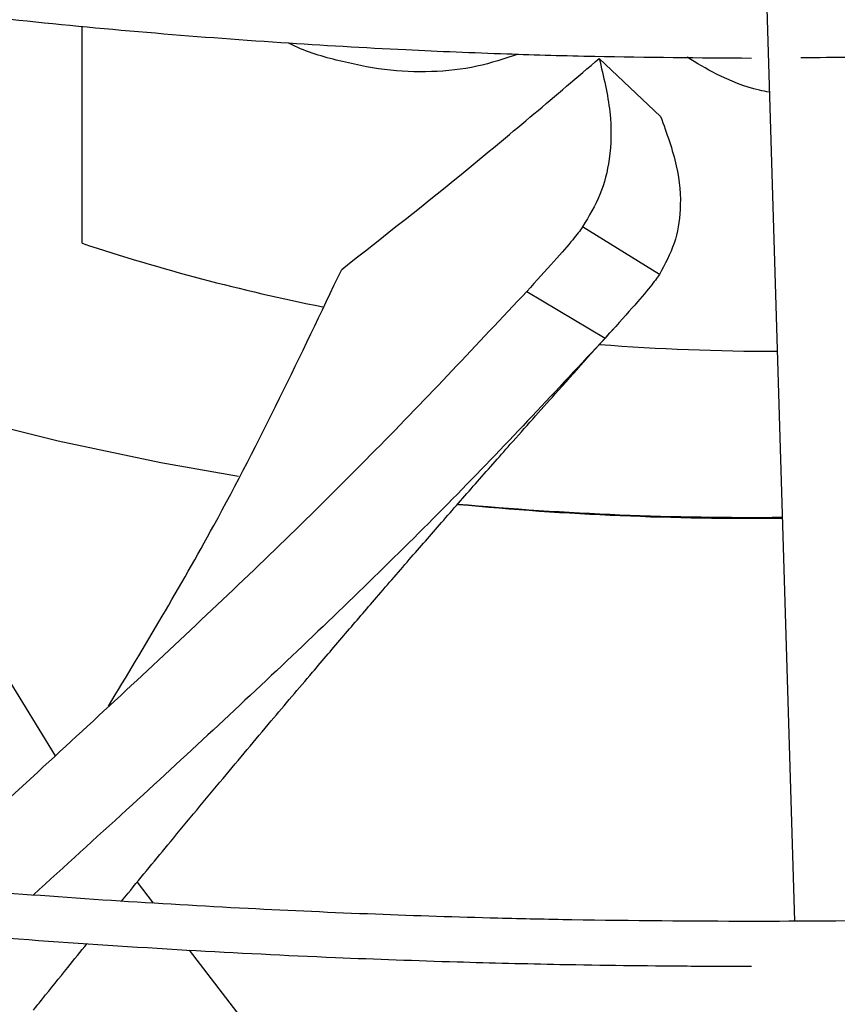
# Model space of a CAD drawing. Units: inches. Extents: x 0 to 11.5, y -0.2 to 8.6.
# Drawn here: x 8.1 to 8.1, y 7.8 to 7.8 of the extents above; entities that cross this region are included whole.
import ezdxf

# ---------------------------------------------------------------- set-up
doc = ezdxf.new("R2010")
doc.units = ezdxf.units.IN
doc.header["$MEASUREMENT"] = 0
doc.layers.add('OUTLINE', color=7, linetype='Continuous')
doc.dimstyles.new('SLDDIMSTYLE1', dxfattribs={"dimtxt": 0.18, "dimasz": 0.0625, "dimexe": 0, "dimexo": 0.0625, "dimgap": 0, "dimtad": 0, "dimtih": 1, "dimtoh": 1, "dimdec": 0, "dimrnd": 1e-09, "dimzin": 0, "dimdsep": 46, "dimtxsty": 'Standard', "dimblk1": 'DOT', "dimblk2": 'DOT', "dimsah": 1, "dimcen": 0.09, "dimadec": 0, "dimazin": 0, "dimtfac": 0.0625, "dimtdec": 0, "dimtofl": 0, "dimtmove": 0, "dimatfit": 3, "dimldrblk": 'DOT', "dimfxl": 1, "dimfrac": 2, "dimtolj": 1, "dimtzin": 0, "dimarcsym": 0})

# ---------------------------------------------------------------- blocks, each defined once
blk = doc.blocks.new('_Dot')
at = {"color": 0, "linetype": 'ByBlock', "lineweight": -2}
blk.add_line((-0.5, 0), (-1, 0), dxfattribs=at)
at = {"color": 0, "linetype": 'ByBlock', "const_width": 0.5}
blk.add_lwpolyline([(-0.25, 0, 1), (0.25, 0, 1)], format="xyb", close=True, dxfattribs=at)

msp = doc.modelspace()

# ---------------------------------------------------------------- linework, layer by layer
at = {"color": 7, "linetype": 'Continuous', "lineweight": 25}
for p, q in [((8.119157181443981, 7.864596411932457), (8.1216146012983, 7.783322678998023)), ((8.088948567598385, 7.814422902656132), (8.088948567598395, 7.824389713581251)), ((8.112658717685742, 7.822905219921738), (8.11547529012941, 7.82024509160711)), ((8.115419919026554, 7.812995708867802), (8.11189704327905, 7.81517169385107)), ((8.109336553107749, 7.81221691592385), (8.112927011046537, 7.810068801417657)), ((8.085454515384862, 7.794576218560828), (8.087714786600106, 7.790915417331145)), ((8.091471049388453, 7.785114352654432), (8.092205666129827, 7.784155279418902)), ((8.09386077879944, 7.781994459805337), (8.096379724413756, 7.778705869736007))]:
    msp.add_line(p, q, dxfattribs=at)
at = {"color": 7, "linetype": 'Continuous', "lineweight": 25, "flags": 128}
msp.add_lwpolyline([(8.053212048860638, 7.819923509499173), (8.055302833838384, 7.818515189810514), (8.058740678700355, 7.816411609575153), (8.06238458137024, 7.81442698398028), (8.066222212034853, 7.812568028370686), (8.070240585366799, 7.81084103286372), (8.074426104462708, 7.809251841065507), (8.078764606850852, 7.807805830298047), (8.083241412412473, 7.806507893404053), (8.08784137305465, 7.805362422191121), (8.092548923966651, 7.804373292571245), (8.096113389548718, 7.80374053957378)], dxfattribs=at)
at = {"color": 7, "linetype": 'Continuous', "lineweight": 25}
for centre, radius, start, end in [((8.11809723892442, 7.902482045282446), 0.09275805970456105, 251.6848142420543, 258.7399960031995), ((8.120936314327075, 7.919566086888118), 0.1100963480638197, 265.696603772288, 269.9415542572352), ((8.119618543795013, 7.949932927771286), 0.1480833873778639, 264.7933261730371, 270.5554890544205), ((8.119616113068782, 7.942721682871297), 0.1409157454988845, 264.5391428884978, 270.5852644473758)]:
    msp.add_arc(centre, radius, start, end, dxfattribs=at)
for points, knots in [([(8.1196381623165, 8.083978232747173), (8.11688392741588, 8.083964513783503), (8.112993152097562, 8.083945133662647), (8.107222433536243, 8.08381466271639), (8.102249197181221, 8.083656001704556), (8.0963182011998, 8.083389318921746), (8.090087702790022, 8.083024910800757), (8.083566854462365, 8.082549115653816), (8.076850424079302, 8.081957594624434), (8.06999394593664, 8.081246301039416), (8.063041021508376, 8.080412628899076), (8.05602534732726, 8.07945482059054), (8.048973944434604, 8.078371801616273), (8.04190908583691, 8.077163028312139), (8.034849603682241, 8.075828388580803), (8.027811778772032, 8.074368128731138), (8.020809958199258, 8.072782799877617), (8.013856991814297, 8.071073217213309), (8.00696454577163, 8.069240428402205), (8.000143331187202, 8.067285688394175), (7.993403273177294, 8.06521043886077), (7.9867536373737, 8.063016290978549), (7.980203125678341, 8.060705010656255), (7.973759949486334, 8.05827850554979), (7.967431886226205, 8.055738813381838), (7.961226323438504, 8.053088091204948), (7.955150293485987, 8.050328605334872), (7.949210501196401, 8.047462721745337), (7.943413346176602, 8.044492896764394), (7.937764941133301, 8.041421667950415), (7.932271127244039, 8.038251645056727), (7.926937487409317, 8.0349855010204), (7.921769358061269, 8.031625962935044), (7.916771845133144, 8.02817580647315), (7.911949829933887, 8.024637844597754), (7.907307979276839, 8.0210149185013), (7.902850751943335, 8.017309884885671), (7.898582414048488, 8.013525609767425), (7.894507051581486, 8.009664960002848), (7.890628583934866, 8.005730795102464), (7.8869507788123, 8.001725959683291), (7.883477268664097, 7.997653276815839), (7.880211568745874, 7.993515542585666), (7.877157096820497, 7.989315522254403), (7.874317194426339, 7.985055948475426), (7.871695149510169, 7.980739522092157), (7.869294220064181, 7.976368916117297), (7.867117658208077, 7.971946783550293), (7.865168733914722, 7.967475769723691), (7.863450757292584, 7.962958529857096), (7.861967098019329, 7.958397752411807), (7.86072120019156, 7.953796188649413), (7.85971659055663, 7.949156688469677), (7.858956877885857, 7.944482242115279), (7.858445741214463, 7.939776026679856), (7.858186904900951, 7.935041455573333), (7.858184099024481, 7.930282228268702), (7.858441002341372, 7.925502418641968), (7.858961165061396, 7.92070647211628), (7.859747927950377, 7.91589923049381), (7.860804346587307, 7.911085901616909), (7.86213309838925, 7.906272095667328), (7.863736394112887, 7.901463804041175), (7.86561589793516, 7.896667359955808), (7.867772661435032, 7.891889383401286), (7.870207075952252, 7.887136713730972), (7.872918844700974, 7.882416335766814), (7.875906979099627, 7.877735299966869), (7.879169803012529, 7.873100658513894), (7.882582614004506, 7.868677981603049), (7.8861091142966, 7.864469019316481), (7.889714529473462, 7.860473673612792), (7.893523341226516, 7.856542989983798), (7.897531996099144, 7.852680512005124), (7.901736850497512, 7.848889624296858), (7.906134092152905, 7.845173639985646), (7.910719741486503, 7.841535801571403), (7.915489654839293, 7.837979278850768), (7.920439526886523, 7.834507167591353), (7.925564888284458, 7.831122491020786), (7.93086111218703, 7.827828194430397), (7.936323416974309, 7.824627142994657), (7.941946873444453, 7.821522117308055), (7.947726401139088, 7.818515814870497), (7.953656768615596, 7.815610848462136), (7.959732593973965, 7.812809743988884), (7.965948344575197, 7.810114938328469), (7.972298335660562, 7.807528777175869), (7.978776727396971, 7.805053512909713), (7.985377519659935, 7.802691302500873), (7.992094543538978, 7.800444205485499), (7.998921448038018, 7.798314182028169), (8.005851679618166, 7.79630309110857), (8.012878450861853, 7.794412688880737), (8.01999469219317, 7.792644627284067), (8.027192976424871, 7.791000453045491), (8.034465398187574, 7.789481607328336), (8.041803375293124, 7.788089426544509), (8.04919730818005, 7.786825145352775), (8.056635965420549, 7.785689904329685), (8.064105299626243, 7.78468476752855), (8.071585961544557, 7.783810766991075), (8.079047440830841, 7.783069014522248), (8.086431777342838, 7.782461080662364), (8.09359439401168, 7.781990462608131), (8.100144919746663, 7.781663573851215), (8.10584914097033, 7.781457460611406), (8.111228168418927, 7.781325424664737), (8.11572950969067, 7.781264718589665), (8.11865708607981, 7.781258955676576), (8.11963816231627, 7.781257024435054)], [0, 0, 0, 0, 0.01006978969422594, 0.0142251081032139, 0.02111449651417671, 0.02827994890953503, 0.03597423056607277, 0.04400922471860486, 0.05230875503363738, 0.06081205930619417, 0.06947595637163703, 0.07826848577866732, 0.0871655572914676, 0.09614866198173054, 0.105203334792672, 0.1143180971984966, 0.1234837162629609, 0.1326926758627197, 0.1419387928923855, 0.1512169343571818, 0.1605228058981099, 0.169852791733765, 0.1792038321946207, 0.1885733291552826, 0.1979590724693048, 0.2073591824376897, 0.2167720646870959, 0.2261963747858315, 0.2356309906076691, 0.2450749909476576, 0.2545276392555553, 0.2639883716185731, 0.2734567883217173, 0.2829326484587529, 0.2924158384716445, 0.3019064218933407, 0.311404619735152, 0.320910812660402, 0.3304255457661709, 0.3399495345547798, 0.349483671819779, 0.3590290350771107, 0.368586894082896, 0.3781587178562802, 0.3877461804667474, 0.3973511646488801, 0.4069757620778922, 0.416622268888813, 0.4262931747776306, 0.4359911438280184, 0.4457189851273688, 0.4554796113547415, 0.4652759839342044, 0.4751110441338827, 0.4849876306997492, 0.4949083862169947, 0.5048756562608803, 0.5148913872878187, 0.5249567682339371, 0.5350726761780359, 0.5452393710458029, 0.5554564625791875, 0.5657229125155144, 0.5760370705055455, 0.5863967415457281, 0.5967992794797429, 0.6072416987191085, 0.6177207951220696, 0.6282332670562232, 0.6387758288855678, 0.648250336403409, 0.657725888794983, 0.6672016298963531, 0.6766774080146266, 0.6861530805185716, 0.695628514479783, 0.7051035859264128, 0.7145781784152453, 0.7240521810930136, 0.7335254863671086, 0.7429979610379098, 0.7524694976856541, 0.7619399865736662, 0.771409307807237, 0.7808773273834476, 0.7903438923116581, 0.7998088247314121, 0.8092719146312045, 0.8187329106080397, 0.8281915078647311, 0.8376473322718774, 0.847099918744328, 0.8565486812591087, 0.8659928703255615, 0.8754315111518521, 0.8848633112573955, 0.8942865181009396, 0.9036986917321407, 0.9130963262999757, 0.9224741878828985, 0.9318240841217125, 0.9411324006203623, 0.9503746733911677, 0.9595020115419884, 0.968400452985569, 0.9767285602557928, 0.9835390945842448, 0.9892958856067273, 0.9964128853127349, 1, 1, 1, 1]), ([(8.125226071782492, 7.781308087827371), (8.126117276954345, 7.781313864265077), (8.128144948693203, 7.781327006827369), (8.13205377529532, 7.781423267930888), (8.137027166272148, 7.781578359239767), (8.142958112004695, 7.781846202102035), (8.149188625148334, 7.782210270067244), (8.155709469236278, 7.782686163095024), (8.162425900813991, 7.783277656543925), (8.169282378624205, 7.783988957804086), (8.176235303144173, 7.784822627827277), (8.18325097730015, 7.785780436716188), (8.190302380199668, 7.786863455532083), (8.197367238795495, 7.788072228879284), (8.20442672095067, 7.789406868598943), (8.211464545860743, 7.790867128451768), (8.218466366433551, 7.792452457304437), (8.225419332818504, 7.794162039968976), (8.232311778861172, 7.795994828780017), (8.239132993445601, 7.797949568788064), (8.24587305145551, 7.800024818321463), (8.252522687259102, 7.802218966203692), (8.259073198954459, 7.804530246525984), (8.265516375146465, 7.806956751632447), (8.271844438406593, 7.809496443800405), (8.278050001194293, 7.81214716597729), (8.28412603114681, 7.814906651847368), (8.290065823436398, 7.817772535436903), (8.295862978456196, 7.820742360417846), (8.301511383499497, 7.823813589231827), (8.307005197388756, 7.826983612125516), (8.312338837223477, 7.830249756161843), (8.317506966571523, 7.8336092942472), (8.322504479499647, 7.837059450709091), (8.327326494698903, 7.840597412584486), (8.33196834535595, 7.844220338680945), (8.336425572689453, 7.847925372296571), (8.3406939105843, 7.851709647414819), (8.344769273051298, 7.855570297179395), (8.348647740697919, 7.85950446207978), (8.352325545820483, 7.863509297498953), (8.355799055968687, 7.867581980366405), (8.359064755886907, 7.871719714596577), (8.362119227812284, 7.875919734927842), (8.364959130206442, 7.880179308706817), (8.367581175122611, 7.884495735090091), (8.3699821045686, 7.888866341064949), (8.372158666424703, 7.893288473631959), (8.374107590718054, 7.897759487458556), (8.375825567340193, 7.902276727325154), (8.377309226613448, 7.90683750477044), (8.378555124441213, 7.911439068532836), (8.379559734076144, 7.91607856871257), (8.380319446746915, 7.92075301506697), (8.380830583418307, 7.925459230502389), (8.381089419731818, 7.930193801608918), (8.381092225608286, 7.934953028913545), (8.380835322291396, 7.939732838540282), (8.380315159571369, 7.944528785065965), (8.379528396682389, 7.94933602668844), (8.378471978045456, 7.95414935556534), (8.377143226243513, 7.958963161514925), (8.375539930519874, 7.963771453141072), (8.3736604266976, 7.968567897226442), (8.371503663197727, 7.973345873780963), (8.369069248680507, 7.978098543451276), (8.366357479931782, 7.982818921415435), (8.363369345533128, 7.987499957215379), (8.360106521620224, 7.992134598668355), (8.356693710628246, 7.996557275579199), (8.353167210336151, 8.000766237865763), (8.349561795159289, 8.004761583569454), (8.345752983406234, 8.008692267198446), (8.341744328533608, 8.01255474517712), (8.337539474135239, 8.016345632885384), (8.333142232479844, 8.020061617196596), (8.328556583146247, 8.023699455610842), (8.323786669793453, 8.027255978331473), (8.318836797746222, 8.030728089590891), (8.313711436348285, 8.034112766161458), (8.308415212445711, 8.037407062751845), (8.302952907658431, 8.040608114187588), (8.297329451188284, 8.04371313987419), (8.291549923493648, 8.046719442311746), (8.28561955601714, 8.049624408720106), (8.27954373065877, 8.052425513193358), (8.273327980057537, 8.055120318853772), (8.26697798897217, 8.057706480006372), (8.260499597235764, 8.060181744272526), (8.253898804972799, 8.062543954681367), (8.247181781093756, 8.06479105169674), (8.240354876594715, 8.06692107515407), (8.233424645014564, 8.068932166073669), (8.226397873770875, 8.070822568301502), (8.219281632439554, 8.072590629898171), (8.212083348207855, 8.074234804136745), (8.204810926445152, 8.0757536498539), (8.197472949339602, 8.077145830637727), (8.190079016452678, 8.078410111829458), (8.18264035921218, 8.07954535285255), (8.175171025006485, 8.080550489653682), (8.16769036308817, 8.081424490191157), (8.160228883801883, 8.082166242659984), (8.152844547289888, 8.082774176519864), (8.145681930621048, 8.083244794574096), (8.13913140488608, 8.083571683331012), (8.133427183662441, 8.08377779657082), (8.128048156213941, 8.083909832517486), (8.123546814942197, 8.083970538592562), (8.120619238553042, 8.08397630150565), (8.1196381623165, 8.083978232747173)], [0, 0, 0, 0, 0.003280904150404815, 0.00746471949871908, 0.01440135494679414, 0.02161594761052234, 0.02936299621664421, 0.03745309390584994, 0.04580954193163593, 0.05437116138525189, 0.06309447496807033, 0.07194730304582043, 0.08090539017320672, 0.08995010048872734, 0.09906686973506285, 0.1082441406673359, 0.1174726170303463, 0.1267447311555927, 0.1360542575343084, 0.1453960279699205, 0.154765718652971, 0.1641596890052116, 0.173574858374091, 0.1830086108164038, 0.1924587210286579, 0.2019232964209796, 0.2114007316859063, 0.2208896731717057, 0.2303889910566794, 0.2398977578182962, 0.2494152318550952, 0.2589408453870097, 0.2684741959578276, 0.2780150410091791, 0.2875632662042628, 0.2971189355117387, 0.3066822714585885, 0.3162536573187087, 0.3258336419274205, 0.3354229456939272, 0.3450224675345026, 0.3546332923546326, 0.3642566986183562, 0.3738941654192645, 0.3835473783075183, 0.3932182329293942, 0.402908835304685, 0.4126214973151897, 0.4223587257310908, 0.4321232029061988, 0.4419177571924644, 0.4517453212439423, 0.4616088767939766, 0.4715113852817412, 0.4814557049211692, 0.4914444964201581, 0.5014801214397929, 0.5115645397851593, 0.5216989485460533, 0.5318842308162293, 0.5421206483039361, 0.5524078080747475, 0.5627446647456412, 0.5731295566493835, 0.5835602737292047, 0.5940341516815992, 0.6045481844430912, 0.6150991458980963, 0.6256837117718008, 0.636298573895505, 0.6458380570514795, 0.6553785922468707, 0.6649193174462147, 0.6744600799163267, 0.6840007360478133, 0.6935411520006566, 0.703081202952813, 0.7126207716625088, 0.7221597465162467, 0.7316980191835568, 0.7412354555513453, 0.7507719474631644, 0.7603073844297724, 0.769841645734234, 0.7793745964546404, 0.7889060825511519, 0.7984359249435582, 0.8079639121801021, 0.817489791133683, 0.8270132549168364, 0.8365339268343944, 0.8460513386116877, 0.8555649002068236, 0.8650738569891875, 0.8745772274818654, 0.8840737103405137, 0.8935615410050632, 0.9030382627921177, 0.9125003458077277, 0.921942520236416, 0.9313565375362374, 0.9407286899443899, 0.9500343457005337, 0.9592242786215497, 0.9681837450746171, 0.9765689660347358, 0.9834262066234112, 0.9892224773939521, 0.9963882850822429, 1, 1, 1, 1]), ([(8.11963816231627, 7.783307549369437), (8.116894364790776, 7.783321226611464), (8.113018328231298, 7.783340547822169), (8.107269504990645, 7.783470621441495), (8.102315175514768, 7.783628798393231), (8.09640682827149, 7.783894663579177), (8.09020027671136, 7.784257946164129), (8.083704710004957, 7.784732256793164), (8.077014608289744, 7.785321908214882), (8.070185370838958, 7.786030917915341), (8.063260510831903, 7.786861863008141), (8.056273674946587, 7.78781647053659), (8.049251859825755, 7.788895782113604), (8.042217331647063, 7.790100305623001), (8.03518892782123, 7.791430114081166), (8.028182942646193, 7.792884918482355), (8.021213742132574, 7.794464121154262), (8.014294198342242, 7.796166856291081), (8.007436001259599, 7.79799202141024), (8.000649886070736, 7.799938302425971), (7.993945801016591, 7.802004194142341), (7.987333032842356, 7.804188017443496), (7.980820301555037, 7.806487934092211), (7.974415832681428, 7.808901959803415), (7.968127412848918, 7.811427976089456), (7.961962432892016, 7.814063741255156), (7.955927921566068, 7.816806900836247), (7.950030572163756, 7.819654997713751), (7.944276763774001, 7.822605482091697), (7.938672578526624, 7.825655721490981), (7.93322381588275, 7.82880301088455), (7.927936004828156, 7.832044583074638), (7.922814414683202, 7.835377619389549), (7.917864069701825, 7.838799257600851), (7.913089755220338, 7.842306604989277), (7.908496026851606, 7.845896750459922), (7.904087217317477, 7.849566780050709), (7.899867451429134, 7.853313787348119), (7.895840660159836, 7.857134885516225), (7.892010596076445, 7.8610272195949), (7.888380851138832, 7.864987978222671), (7.884954877158042, 7.869014404306188), (7.881736009128591, 7.873103804001046), (7.878727491508973, 7.877253553213944), (7.875932507322316, 7.881461100679618), (7.873354209673563, 7.885723966526554), (7.87099575492296, 7.890039735150314), (7.868860336320344, 7.894406041198009), (7.866951216407556, 7.898820547576427), (7.86527175597635, 7.90328091467545), (7.863825436891855, 7.907784760489048), (7.86261587574995, 7.912329612037501), (7.861646825244699, 7.916912849430429), (7.860922160395906, 7.921531644988548), (7.860445847516615, 7.926182900929131), (7.86022189501201, 7.930863190025943), (7.860254286682592, 7.935568698543221), (7.860546896380145, 7.940295153884312), (7.861103388671216, 7.945037843575311), (7.861927124074946, 7.949791621630204), (7.863021077598562, 7.954550962056361), (7.864387750826103, 7.959309956522091), (7.86602909906378, 7.964062365064318), (7.867946474794477, 7.968801677911028), (7.870140589815632, 7.973521184310274), (7.872611495048073, 7.978214042275618), (7.875358582001559, 7.982873351236949), (7.878380584701025, 7.987492202016429), (7.881562538799072, 7.991906854176511), (7.884989374945333, 7.996268289758767), (7.888526187527909, 8.000416667109077), (7.892287896810013, 8.00449869612763), (7.896113985099275, 8.008367692779249), (7.900138598793633, 8.012169483259749), (7.904358097924812, 8.015900645101802), (7.90876876517932, 8.019557898066493), (7.913366709229116, 8.023138013498682), (7.918147862888102, 8.026637815981148), (7.923107983359925, 8.030054187897637), (7.928242651356408, 8.03338407277986), (7.933547277330675, 8.036624483294863), (7.939017105332058, 8.039772506305534), (7.944647217796724, 8.042825307872466), (7.950432532667065, 8.045780134081825), (7.956367805286122, 8.04863431488238), (7.962447629598064, 8.051385267585134), (7.968666438517252, 8.05403050013186), (7.975018503063017, 8.05656761414017), (7.981497929704788, 8.058994307733363), (7.988098655126257, 8.061308378161788), (7.994814437248274, 8.063507724218386), (8.001638840761577, 8.065590348444092), (8.008565214459976, 8.06755435910605), (8.015586656052362, 8.069397971910076), (8.022695957336552, 8.071119511367446), (8.029885517586555, 8.072717411664865), (8.037147203540291, 8.07419021671631), (8.044472115656374, 8.075536578823195), (8.051850180904207, 8.076755254396579), (8.059269403381803, 8.077845094403536), (8.066714383067914, 8.078805019066746), (8.074163101626665, 8.079633965650226), (8.081578983421318, 8.080330701492983), (8.088887239140757, 8.080893359175416), (8.096009025760592, 8.081324457931085), (8.102305996683475, 8.081606883820264), (8.107856501190527, 8.081781567345425), (8.11341059229705, 8.081900839428243), (8.117341388167128, 8.081917798552698), (8.119638162316514, 8.08192770781279)], [0, 0, 0, 0, 0.010090704280176, 0.01425467380059112, 0.02115837468614943, 0.02833867200119676, 0.03604882556751294, 0.04410029619617545, 0.05241671504429422, 0.06093715824870888, 0.06961831854801673, 0.07842813211670781, 0.08734242138062762, 0.0963426016086543, 0.1054141405324469, 0.1145454990721239, 0.1237273891464953, 0.1329522441312509, 0.1422138346567954, 0.1515069855750275, 0.1608273645948705, 0.1701713225469236, 0.1795357714438897, 0.1889180906437743, 0.1983160542301217, 0.2077277746559732, 0.2171516590481309, 0.2265863755234382, 0.2360308275528072, 0.2454841349025594, 0.2549456200416291, 0.2644147991629662, 0.2738913771532926, 0.2833752459728018, 0.2928664597711884, 0.3023652813815382, 0.3118721748347185, 0.3213878092543979, 0.3309130677749005, 0.3404490568733972, 0.3499971154313837, 0.3595588225359511, 0.3691360028095266, 0.378730727812173, 0.3883453118188256, 0.3979823000689126, 0.407644447468292, 0.4173346857575996, 0.427056077424252, 0.436811755207114, 0.4466048469868987, 0.4564383871956698, 0.4663152175647236, 0.4762378819098132, 0.48620852145814, 0.496228778590268, 0.5062997174085196, 0.5164217328714883, 0.5265943464114665, 0.5368166921973361, 0.5470873159540011, 0.5574042438151191, 0.5677650715662448, 0.5781670664952805, 0.5886072739346097, 0.5990826214432879, 0.6095900150926897, 0.6201264241075972, 0.6306889518605246, 0.6401872253353444, 0.6507625758267895, 0.6602547975419258, 0.6697455750105302, 0.6792344473117803, 0.6887217025798794, 0.6982075886125202, 0.7076923131655704, 0.7171760445435869, 0.7266589127100916, 0.7361410017710769, 0.7456223490155858, 0.7551029831647487, 0.7645828970125762, 0.7740620481597359, 0.7835403579814388, 0.7930177094652718, 0.8024939435975081, 0.8119688538644085, 0.8214421782586077, 0.8309135879079933, 0.8403826710203883, 0.849848910167322, 0.8593116498478706, 0.8687700494790579, 0.878223013889725, 0.8876690879575468, 0.8971062919997161, 0.9065318551478398, 0.9159417643947011, 0.925329960950286, 0.9346868131730084, 0.9439959716204308, 0.9532271812688922, 0.9623173703387551, 0.9711095826214271, 0.9795608158451062, 0.9855436239590143, 0.991553102251505, 0.9999999999999999, 0.9999999999999999, 0.9999999999999999, 0.9999999999999999]), ([(8.119638162316514, 8.08192770781279), (8.122381959841988, 8.081914030570765), (8.126257996401494, 8.081894709360057), (8.132006819642166, 8.08176463574073), (8.13696114911809, 8.081606458788993), (8.142869496361365, 8.081340593603045), (8.149076047921502, 8.080977311018092), (8.15557161462791, 8.080503000389054), (8.162261716343124, 8.079913348967336), (8.169090953793914, 8.079204339266873), (8.176015813800973, 8.078373394174072), (8.183002649686287, 8.077418786645621), (8.19002446480712, 8.076339475068606), (8.197058992985811, 8.075134951559207), (8.204087396811646, 8.07380514310104), (8.21109338198668, 8.07235033869985), (8.218062582500298, 8.07077113602794), (8.22498212629063, 8.06906840089112), (8.231840323373273, 8.067243235771958), (8.238626438562132, 8.065296954756228), (8.245330523616277, 8.063231063039854), (8.25194329179051, 8.061047239738699), (8.258456023077827, 8.05874732308998), (8.264860491951433, 8.056333297378774), (8.271148911783943, 8.053807281092734), (8.27731389174084, 8.051171515927033), (8.283348403066787, 8.048428356345939), (8.289245752469098, 8.045580259468434), (8.29499956085885, 8.042629775090486), (8.300603746106225, 8.039579535691201), (8.306052508750097, 8.036432246297633), (8.311340319804689, 8.03319067410754), (8.31646190994964, 8.02985763779263), (8.321412254931015, 8.026435999581325), (8.3261865694125, 8.022928652192896), (8.33078029778123, 8.019338506722253), (8.335189107315355, 8.015668477131463), (8.339408873203695, 8.011921469834055), (8.34343566447299, 8.008100371665947), (8.347265728556378, 8.004208037587272), (8.350895473493988, 8.000247278959497), (8.354321447474776, 7.996220852875981), (8.357540315504222, 7.992131453181124), (8.36054883312384, 7.987981703968224), (8.363343817310492, 7.983774156502549), (8.365922114959242, 7.97951129065561), (8.368280569709842, 7.975195522031854), (8.370415988312452, 7.970829215984156), (8.372325108225239, 7.966414709605739), (8.374004568656442, 7.961954342506711), (8.375450887740934, 7.957450496693114), (8.376660448882834, 7.952905645144658), (8.377629499388084, 7.948322407751732), (8.378354164236871, 7.943703612193612), (8.378830477116159, 7.939052356253029), (8.37905442962076, 7.934372067156219), (8.379022037950175, 7.929666558638941), (8.378729428252619, 7.92494010329785), (8.378172935961544, 7.920197413606848), (8.37734920055781, 7.915443635551956), (8.37625524703419, 7.910684295125799), (8.374888573806645, 7.905925300660068), (8.373247225568964, 7.901172892117844), (8.371329849838265, 7.896433579271135), (8.369135734817103, 7.891714072871888), (8.36666482958466, 7.887021214906543), (8.363917742631168, 7.882361905945213), (8.3608957399317, 7.877743055165733), (8.357713785833647, 7.87332840300565), (8.354286949687385, 7.868966967423394), (8.350750137104804, 7.864818590073087), (8.346988427822698, 7.860736561054534), (8.34316233953343, 7.856867564402917), (8.339137725839068, 7.853065773922417), (8.334918226707885, 7.849334612080364), (8.330507559453373, 7.845677359115674), (8.325909615403573, 7.842097243683481), (8.321128461744586, 7.838597441201022), (8.316168341272759, 7.835181069284534), (8.311033673276276, 7.831851184402315), (8.305729047302007, 7.82861077388731), (8.300259219300619, 7.825462750876642), (8.294629106835952, 7.82240994930971), (8.28884379196561, 7.819455123100355), (8.28290851934655, 7.816600942299805), (8.276828695034608, 7.813849989597049), (8.27060988611542, 7.811204757050326), (8.264257821569656, 7.808667643042021), (8.257778394927884, 7.806240949448827), (8.251177669506415, 7.803926879020406), (8.244461887384396, 7.80172753296381), (8.237637483871092, 7.799644908738106), (8.230711110172692, 7.797680898076151), (8.223689668580304, 7.795837285272121), (8.216580367296114, 7.794115745814758), (8.209390807046109, 7.792517845517338), (8.202129121092371, 7.791045040465899), (8.194804208976286, 7.789698678359011), (8.187426143728453, 7.78848000278563), (8.180006921250857, 7.787390162778676), (8.172561941564744, 7.786430238115467), (8.165113223005998, 7.785601291531989), (8.157697341211344, 7.784904555689235), (8.15038908549191, 7.784341898006805), (8.143267298872098, 7.783910799251138), (8.136970327949259, 7.783628373361958), (8.131419823442288, 7.783453689836804), (8.125865732335782, 7.783334417753983), (8.121934936465701, 7.783317458629529), (8.11963816231627, 7.783307549369437)], [0, 0, 0, 0, 0.01009070428009377, 0.01425467380069598, 0.02115837468621986, 0.02833867200128454, 0.03604882556761543, 0.04410029619627538, 0.05241671504439632, 0.06093715824881942, 0.0696183185481317, 0.07842813211682148, 0.08734242138074545, 0.09634260160877271, 0.1054141405325672, 0.1145454990722453, 0.1237273891466155, 0.1329522441313719, 0.1422138346569204, 0.1515069855751508, 0.1608273645949936, 0.1701713225470511, 0.1795357714440127, 0.1889180906438954, 0.1983160542302457, 0.2077277746560971, 0.217151659048253, 0.2265863755235645, 0.2360308275529325, 0.2454841349026856, 0.2549456200417546, 0.2644147991630929, 0.2738913771534189, 0.283375245972931, 0.2928664597713188, 0.3023652813816712, 0.3118721748348467, 0.321387809254527, 0.3309130677750319, 0.3404490568735268, 0.3499971154315132, 0.3595588225360842, 0.369136002809657, 0.3787307278123079, 0.3883453118189582, 0.3979823000690427, 0.4076444474684253, 0.4173346857577314, 0.427056077424387, 0.436811755207252, 0.4466048469870386, 0.456438387195811, 0.4663152175648666, 0.4762378819099541, 0.486208521458283, 0.4962287785904109, 0.506299717408663, 0.5164217328716291, 0.5265943464116093, 0.5368166921974789, 0.547087315954149, 0.5574042438152677, 0.5677650715663923, 0.5781670664954266, 0.5886072739347604, 0.5990826214434409, 0.6095900150928397, 0.6201264241077524, 0.6306889518606797, 0.640187225335502, 0.6507625758269454, 0.660254797542083, 0.6697455750106899, 0.6792344473119455, 0.6887217025800446, 0.6982075886126895, 0.7076923131657392, 0.7171760445437574, 0.72665891271026, 0.7361410017712416, 0.7456223490157503, 0.7551029831649166, 0.7645828970127416, 0.7740620481599032, 0.7835403579816022, 0.7930177094654325, 0.8024939435976649, 0.8119688538645655, 0.8214421782587629, 0.8309135879081444, 0.8403826710205413, 0.8498489101674702, 0.8593116498480242, 0.8687700494792123, 0.8782230138898773, 0.8876690879577014, 0.8971062919998717, 0.9065318551479927, 0.9159417643948543, 0.9253299609504415, 0.9346868131731634, 0.9439959716205841, 0.9532271812690432, 0.9623173703389025, 0.9711095826215703, 0.9795608158451707, 0.9855436239589989, 0.9915531022513503, 0.9999999999999999, 0.9999999999999999, 0.9999999999999999, 0.9999999999999999]), ([(8.11963816231647, 8.042310484499549), (8.117300575886752, 8.042296822609313), (8.113996479485108, 8.042277512006805), (8.109095519343132, 8.04214744943313), (8.104869628660651, 8.041989103685799), (8.099833264477677, 8.041722959638129), (8.094547325126594, 8.041359373978258), (8.089021908856811, 8.040884873200977), (8.083339753178993, 8.04029534963624), (8.077550230964453, 8.039587038611003), (8.071692538395121, 8.038757663038787), (8.06579741360443, 8.037805838099908), (8.059889876744508, 8.036730903478226), (8.053990862821228, 8.035532768631088), (8.04811832710186, 8.034211811064408), (8.042287995547422, 8.03276880061893), (8.036513884315907, 8.031204843157644), (8.030808665551897, 8.029521336927957), (8.025183929053735, 8.027719937810595), (8.01965037220967, 8.02580253073232), (8.014217939743908, 8.023771205418099), (8.008895927867371, 8.021628235190189), (8.00369306290386, 8.019376057894778), (7.99861756147015, 8.017017258288304), (7.99367717727971, 8.014554551394507), (7.988879238273075, 8.011990766472968), (7.984230676837532, 8.009328831339129), (7.979738055224769, 8.006571756855363), (7.975407588937056, 8.003722622219179), (7.971245173531244, 8.00078456431514), (7.967256396918048, 7.997760758906165), (7.963446558149671, 7.994654404932005), (7.959820682757745, 7.991468704463337), (7.956383551021726, 7.988206852465983), (7.953139722203603, 7.984872022895953), (7.95009356164499, 7.981467356158456), (7.947249270898003, 7.977995948337901), (7.944610921117792, 7.974460842910642), (7.942182489748131, 7.97086502581991), (7.939967900275112, 7.967211424990071), (7.937971064476398, 7.96350291557374), (7.936195926124936, 7.959742332442784), (7.934646504486981, 7.955932491613763), (7.933326935167157, 7.95207622236952), (7.932241504912877, 7.948176411694724), (7.931394675972943, 7.944236062145972), (7.930791094677278, 7.940258363283551), (7.930435578340209, 7.936246775201842), (7.930333074746093, 7.932205120537256), (7.930488588168608, 7.928137719652561), (7.930907060194254, 7.924049464298001), (7.931593227376328, 7.919945856451901), (7.932551474289857, 7.915833006602579), (7.933785670798859, 7.911717652681014), (7.935298997484938, 7.907607157445073), (7.937093793206051, 7.903509435032451), (7.939171422507703, 7.899432858084471), (7.9414494393675, 7.895527990338423), (7.943891195152585, 7.89180248801725), (7.946460365894104, 7.888261472938858), (7.949241186208175, 7.884775776040619), (7.952230034271571, 7.881349739141267), (7.955423095857887, 7.877987529855119), (7.958816313018764, 7.874693216867622), (7.962405389344769, 7.871470770609665), (7.966185796159061, 7.868324060897296), (7.970152777258993, 7.865256855777078), (7.974301352985513, 7.862272820062448), (7.978626317450192, 7.859375517816237), (7.983122245161092, 7.85656840645304), (7.987783496134193, 7.853854832476988), (7.992604224480332, 7.851238025841639), (7.997578374103029, 7.848721100957307), (8.00269967455567, 7.846307055595402), (8.007961638635745, 7.843998767507579), (8.013357557194416, 7.841798991062087), (8.018880489980857, 7.839710353878802), (8.024523250443382, 7.837735353538618), (8.030278381191321, 7.835876354452453), (8.036138114736685, 7.8341355850019), (8.042094310425538, 7.832515135115426), (8.048138351579691, 7.831016954584126), (8.054260973424698, 7.829642852607175), (8.060451964570719, 7.828394499911166), (8.066699623148764, 7.827273435152311), (8.072989699731588, 7.826281084690113), (8.079303158403368, 7.82541880111369), (8.085610844155504, 7.824688012867012), (8.09185844011709, 7.824090528323183), (8.097910372790018, 7.823630592846213), (8.103414761077824, 7.82331363988664), (8.108218305596312, 7.823115522710985), (8.113501986344753, 7.822962169327199), (8.117244192754022, 7.822939362620961), (8.119638162316303, 7.822924772682677)], [0, 0, 0, 0, 0.01181016790611992, 0.01669325796271546, 0.02478708192449252, 0.03320499583684632, 0.04224317563945731, 0.05167978367836867, 0.06142487749201959, 0.071406725567701, 0.08157436573758972, 0.0918900930215345, 0.1023255048101215, 0.1128587984422581, 0.1234729565472224, 0.1341544996664299, 0.1448926129245675, 0.1556785236921898, 0.1665050509352743, 0.1773662742192346, 0.188257287630692, 0.199174015036241, 0.210113070417698, 0.2210716519077383, 0.2320474614613393, 0.243038644377501, 0.2540437444751761, 0.2650616718485659, 0.2760916809238427, 0.2871333485495481, 0.2981865238822725, 0.3092514276223569, 0.3203286076972759, 0.3314189513118264, 0.3425236994443847, 0.3536444647177008, 0.3647832516330064, 0.3759424778936269, 0.387124995054702, 0.3983341060426935, 0.4095735761685689, 0.4208476331301911, 0.4321609502557959, 0.4435186060928489, 0.4549260127559379, 0.4663888057220862, 0.4779126895874409, 0.4895032381780089, 0.5011656535158887, 0.5129044960619676, 0.5247230533386303, 0.5366235586936821, 0.5486071366328684, 0.5606734494121162, 0.5728206685595048, 0.585045554705681, 0.5973436401220703, 0.609709494088283, 0.6208363076482412, 0.6319656579207082, 0.6430963225117031, 0.6542279137491358, 0.6653600535953199, 0.6764923852044783, 0.6876245781870318, 0.6987563294176756, 0.7098873605122719, 0.7210174129105626, 0.7321462412555035, 0.7432735583722754, 0.7543991123669587, 0.7655226598863992, 0.7766439290098226, 0.7877626069011756, 0.7988783233429319, 0.8099906298437831, 0.821098972156463, 0.8322026529108417, 0.8433007792113189, 0.854392186902065, 0.8654753276821671, 0.8765480951733675, 0.8876075468017659, 0.898649439658631, 0.9096674157449894, 0.9206514814343906, 0.9315849455907691, 0.9424376235119901, 0.9531486612542035, 0.9635743291395319, 0.9732734216285207, 0.9810932491230789, 0.9879049466622482, 1, 1, 1, 1]), ([(8.121900061625642, 7.822949021768346), (8.123483450313433, 7.822959157250675), (8.126033321669418, 7.822975479317558), (8.13018076248811, 7.823088650921288), (8.134406710319121, 7.823245870866739), (8.139443055932066, 7.823512380736217), (8.14472900072737, 7.823875859147224), (8.150254415430975, 7.824350390777584), (8.155936571549956, 7.824939905651514), (8.161726093641775, 7.82564821909435), (8.167583786244945, 7.826477593999946), (8.173478911026365, 7.827429419121493), (8.179386447888815, 7.828504353693348), (8.185285461811407, 7.829702488554034), (8.191157997530961, 7.831023446117042), (8.196988329085352, 7.832466456563513), (8.20276244031688, 7.834030414024529), (8.208467659080886, 7.835713920254291), (8.214092395579048, 7.837515319371634), (8.219625952423113, 7.839432726449911), (8.225058384888873, 7.841464051764132), (8.230380396765408, 7.843607021992043), (8.235583261728923, 7.845859199287456), (8.24065876316263, 7.848217998893927), (8.245599147353072, 7.850680705787728), (8.250397086359705, 7.853244490709264), (8.25504564779525, 7.855906425843107), (8.259538269408012, 7.858663500326869), (8.263868735695723, 7.861512634963057), (8.268031151101532, 7.864450692867092), (8.27201992771473, 7.867474498276069), (8.275829766483106, 7.870580852250227), (8.279455641875032, 7.873766552718896), (8.28289277361105, 7.877028404716252), (8.286136602429172, 7.88036323428628), (8.289182762987785, 7.883767901023779), (8.292027053734772, 7.887239308844334), (8.294665403514983, 7.890774414271593), (8.297093834884643, 7.894370231362328), (8.299308424357662, 7.898023832192164), (8.301305260156374, 7.901732341608495), (8.303080398507836, 7.905492924739452), (8.304629820145792, 7.909302765568474), (8.305949389465615, 7.913159034812716), (8.307034819719895, 7.917058845487513), (8.307881648659828, 7.920999195036265), (8.308485229955492, 7.924976893898684), (8.30884074629256, 7.928988481980395), (8.308943249886676, 7.933030136644981), (8.30878773646416, 7.937097537529672), (8.308369264438515, 7.941185792884235), (8.30768309725644, 7.945289400730334), (8.30672485034291, 7.949402250579653), (8.305490653833909, 7.953517604501224), (8.303977327147829, 7.957628099737161), (8.302182531426714, 7.961725822149783), (8.300104902125062, 7.965802399097765), (8.297826885265264, 7.969707266843809), (8.295385129480179, 7.973432769164984), (8.29281595873866, 7.976973784243377), (8.290035138424589, 7.980459481141615), (8.287046290361191, 7.983885518040967), (8.283853228774877, 7.987247727327118), (8.280460011613998, 7.99054204031461), (8.276870935287993, 7.993764486572568), (8.2730905284737, 7.996911196284935), (8.26912354737377, 7.999978401405155), (8.264974971647248, 8.002962437119782), (8.26065000718257, 8.005859739365993), (8.256154079471669, 8.008666850729192), (8.25149282849857, 8.011380424705244), (8.246672100152429, 8.013997231340593), (8.241697950529733, 8.016514156224925), (8.23657665007709, 8.01892820158683), (8.231314685997013, 8.021236489674653), (8.225918767438342, 8.023436266120143), (8.220395834651901, 8.02552490330343), (8.21475307418938, 8.027499903643612), (8.208997943441439, 8.02935890272978), (8.203138209896073, 8.03109967218033), (8.197182014207222, 8.032720122066804), (8.191137973053069, 8.034218302598104), (8.18501535120806, 8.035592404575054), (8.17882436006204, 8.036840757271063), (8.172576701483996, 8.03796182202992), (8.16628662490117, 8.038954172492115), (8.15997316622939, 8.03981645606854), (8.153665480477256, 8.040547244315217), (8.14741788451567, 8.041144728859043), (8.141365951842742, 8.041604664336015), (8.135861563554943, 8.041921617295586), (8.131058019036475, 8.04211973447124), (8.125774338288036, 8.042273087855028), (8.122032131878763, 8.042295894561267), (8.11963816231647, 8.04231048449955)], [0, 0, 0, 0, 0.008030565175046998, 0.01293233194735815, 0.02105711295620131, 0.02950722348643761, 0.03857997228375031, 0.04805267321529736, 0.05783503980993817, 0.06785506619815047, 0.07806159529333213, 0.0884167779023049, 0.09889210278209933, 0.1094656838813645, 0.1201204387417895, 0.1308428363489037, 0.1416220204629414, 0.1524491849011362, 0.1633171211636263, 0.1742198861715069, 0.185152555247391, 0.1961110366675795, 0.2070919314631374, 0.2180924270502309, 0.2291102165943339, 0.2401434383006311, 0.2511906304185171, 0.2622506988735502, 0.2733228952402429, 0.2844067947486831, 0.2955022459785302, 0.3066094704742363, 0.3177290182589884, 0.3288617799309311, 0.3400090012149081, 0.3511723009015865, 0.3623536911589645, 0.3735555989375265, 0.3847808866989758, 0.3960328700027154, 0.4073153285611834, 0.4186325062422235, 0.4299890942484992, 0.4413901905517745, 0.4528412279667471, 0.4643478635248692, 0.4759158236410758, 0.4875507034600025, 0.4992577249003015, 0.5110414658655944, 0.5229052264522944, 0.5348512485502673, 0.546880660966225, 0.5589931246643075, 0.5711868041791025, 0.5834584477513952, 0.5958035705645675, 0.6082167211269419, 0.6193860922335921, 0.6305580097551045, 0.6417312466221133, 0.6529054136797704, 0.6640801314444867, 0.6752550417056248, 0.6864298128099485, 0.6976041404727571, 0.7087777452451596, 0.7199503675779648, 0.7311217611756956, 0.7422916377651464, 0.7534597444889701, 0.7646258370632358, 0.7757896425271342, 0.7869508468480836, 0.7981090783925644, 0.8092638869538861, 0.8204147161649095, 0.831560865988226, 0.8427014401131095, 0.8538352699311021, 0.8649608012193865, 0.8760759195432816, 0.8871776710742073, 0.8982617966752682, 0.9093219140295858, 0.9203479912873411, 0.931323273472648, 0.9422174604337099, 0.952969465474093, 0.9634350091823971, 0.9731711985077085, 0.9810209350747622, 0.9878586858172024, 1, 1, 1, 1]), ([(8.108941068480132, 7.823102647090789), (8.10831866257446, 7.822893611633779), (8.107049465451983, 7.822467350896025), (8.104968125321447, 7.822250874215038), (8.102789706556088, 7.822328189327195), (8.100603683724405, 7.822805688620878), (8.099107105183268, 7.823235211396738), (8.098416049155247, 7.823611883446946), (8.098402689213366, 7.823619165514529)], [0, 0, 0, 0, 0.1903325714883978, 0.3881222042485444, 0.5859669812953735, 0.7909332528260518, 0.9959581864880834, 1, 1, 1, 1]), ([(8.100848064752984, 7.813227494132331), (8.102787836784392, 7.814750133513594), (8.106675141974092, 7.817801504433981), (8.11066153945927, 7.821201718547735), (8.112658717685742, 7.822905219921738)], [0, 0, 0, 0, 0.4990017342989124, 1, 1, 1, 1]), ([(8.112658717685742, 7.822905219921738), (8.11285625639883, 7.822068127873509), (8.113251331367767, 7.820393954189872), (8.113194911335546, 7.818382104817506), (8.112767192471164, 7.81663957618315), (8.112187260800546, 7.815661271027157), (8.11189704325714, 7.815171693834776)], [0, 0, 0, 0, 0.2740557496289138, 0.5481080902021541, 0.7738579101799543, 1, 1, 1, 1]), ([(8.120464664995945, 7.821354281845595), (8.120311196742668, 7.821384067038007), (8.119459530828978, 7.821549358768165), (8.118160692898407, 7.82207363240051), (8.117128597347953, 7.822692286622128), (8.116686681176061, 7.822957178089998)], [0, 0, 0, 0, 0.1116567751377777, 0.6196347934224671, 0.9999999999999999, 0.9999999999999999, 0.9999999999999999, 0.9999999999999999]), ([(8.11547529012941, 7.82024509160711), (8.115752309804598, 7.819473456027627), (8.116306346852497, 7.817930191282192), (8.116442088203147, 7.81604919831006), (8.11617433104941, 7.814401888659561), (8.115671545070809, 7.813464725066715), (8.115419919023447, 7.812995708863724)], [0, 0, 0, 0, 0.2719109986693198, 0.5438197373205763, 0.7716984139005602, 1, 1, 1, 1]), ([(8.111897043277688, 7.815171693857264), (8.111766329674074, 7.814996155358624), (8.111491900168355, 7.814627617256355), (8.110636436204237, 7.813645610080978), (8.109774655754833, 7.812698432064673), (8.109336553107733, 7.812216915923864)], [0, 0, 0, 0, 0.3089875141889459, 0.6487105278109863, 1, 1, 1, 1]), ([(8.090154215797114, 7.793186762539844), (8.091802586982215, 7.795930232348452), (8.095716181574526, 7.802443831169024), (8.0989666592965, 7.809274083340519), (8.100848064752984, 7.813227494132331)], [0, 0, 0, 0, 0.4211910933080552, 1, 1, 1, 1]), ([(8.115419919026941, 7.812995708867541), (8.115300569078647, 7.812827049135938), (8.115048860194538, 7.812471345983628), (8.114218066362017, 7.81150020044123), (8.113362197867737, 7.810551295067168), (8.112927011046565, 7.810068801417632)], [0, 0, 0, 0, 0.3071030702257441, 0.6476799715356967, 1, 1, 1, 1]), ([(8.081243785601501, 7.784966392746228), (8.083139672190399, 7.786703847078708), (8.087788529577573, 7.790964216583789), (8.094974214071495, 7.797616090673254), (8.102524252238188, 7.804954014061611), (8.10706564459969, 7.809795797721957), (8.109336553107537, 7.812216915923646)], [0, 0, 0, 0, 0.1867167018129836, 0.4578434826300495, 0.7288963934677777, 1, 1, 1, 1]), ([(8.090755590744024, 7.784240177191957), (8.090853852236892, 7.784360938059915), (8.091595574671386, 7.785272496009637), (8.09314348446962, 7.787152306773958), (8.095330722643046, 7.789789386849085), (8.097504000341383, 7.792379254030913), (8.09935095053849, 7.794560210432275), (8.100928146851828, 7.796408628577531), (8.102409872019775, 7.798134222199098), (8.10390704006428, 7.799866264796365), (8.10545088348252, 7.801640321666439), (8.10699506343577, 7.803403287190328), (8.10872861180245, 7.805368908792671), (8.110836012076685, 7.807741722472223), (8.11242023455927, 7.809502891140751), (8.113313240895646, 7.810495639822018)], [0, 0, 0, 0, 0.01350804440101063, 0.1019648621872092, 0.2112408757436802, 0.3106552750610763, 0.3951305516112747, 0.4589588582063525, 0.5212541743356216, 0.5919442672200327, 0.6572442006612141, 0.7252351340854812, 0.795167507697927, 0.8845384940989558, 1, 1, 1, 1]), ([(8.112927011045507, 7.81006880141645), (8.110709932508263, 7.807689490722399), (8.106277680884862, 7.802932914214566), (8.098892706017194, 7.795733241227979), (8.09228753217081, 7.789612411143334), (8.088142906825158, 7.785833359707063), (8.086712105254218, 7.784528761032698)], [0, 0, 0, 0, 0.2839068373104228, 0.5675696730742625, 0.8507170275989647, 1, 1, 1, 1]), ([(8.086709020842884, 7.779235308620565), (8.086848043492987, 7.779409318313601), (8.087370687200734, 7.780063492803053), (8.088193421030287, 7.781085184801291), (8.08887852252086, 7.781931800449724), (8.089176879552095, 7.782300495796238)], [0, 0, 0, 0, 0.1698316031413302, 0.6384673194840267, 1, 1, 1, 1])]:
    msp.add_open_spline(points, degree=3, knots=knots, dxfattribs=at)

# ---------------------------------------------------------------- leaders
at = {"layer": 'OUTLINE'}
msp.add_leader([(8.838402342532989, 7.800978906077609), (7.000615824845786, 7.904845077838113), (6.754552832719803, 7.904845077838113)], dimstyle='SLDDIMSTYLE1', dxfattribs=at)

doc.saveas('drawing.dxf')
